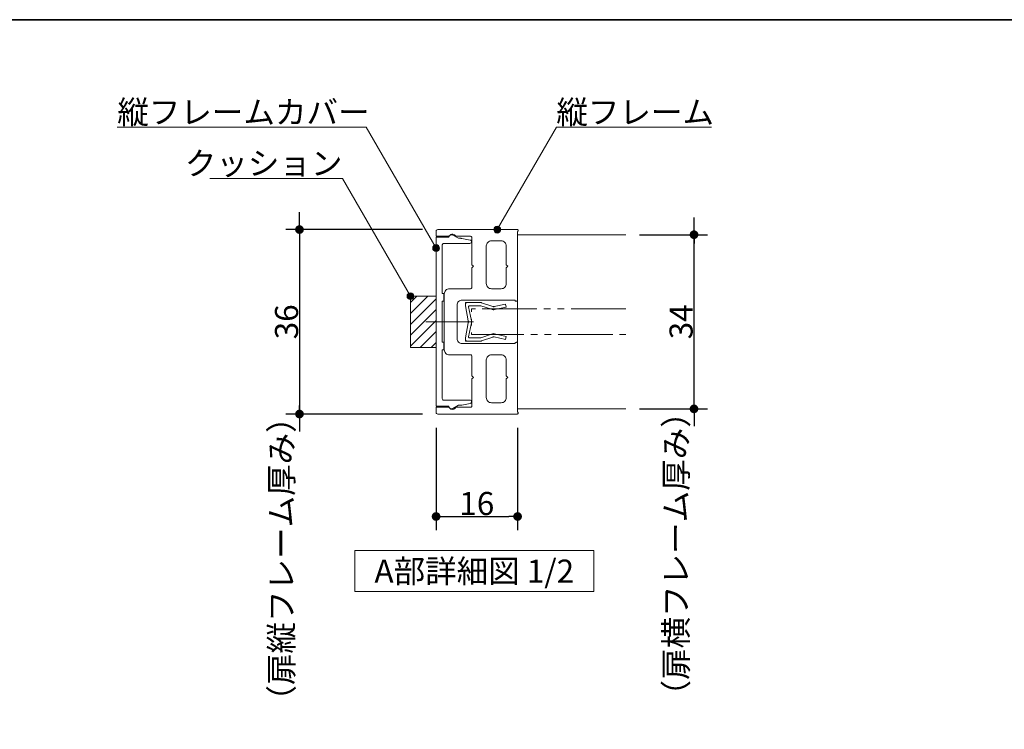
# Model space of a CAD drawing. Units: millimetres. Extents: x -4275 to 7850, y -3045 to 3045.
# Drawn here: x -3000 to -1559, y 1731 to 2770 of the extents above; entities that cross this region are included whole.
import ezdxf

# ---------------------------------------------------------------- set-up
doc = ezdxf.new("R2010")
doc.units = ezdxf.units.MM
doc.header["$LTSCALE"] = 20
doc.header["$PDMODE"] = 1
doc.header["$PDSIZE"] = -2
doc.linetypes.add('ラインタイプ-6', pattern=[6.5, 4, -0.5, 0.5, -0.5, 0.5, -0.5])
for name, color, linetype, lineweight in [('1図面枠', 7, 'Continuous', 15), ('2寸法-1', 7, 'Continuous', 15), ('2寸法-2', 7, 'Continuous', 15), ('2寸法-3', 7, 'Continuous', 15), ('3一般', 7, 'Continuous', 15)]:
    doc.layers.add(name, color=color, linetype=linetype, lineweight=lineweight)
doc.styles.add('MS PGothic', font='txt', dxfattribs={"bigfont": 'MS PGothic'})
doc.styles.get("Standard").update_dxf_attribs({"font": 'txt', "bigfont": 'BIGFONT.SHX'})
doc.dimstyles.new('SANWA-1', dxfattribs={"dimtxt": 43.490885, "dimasz": 12.712402, "dimexe": 20, "dimexo": 20, "dimgap": 2, "dimtad": 1, "dimdec": 8, "dimdsep": 46, "dimtxsty": 'MS PGothic', "dimblk": 'DOT', "dimblk1": 'DOT', "dimblk2": 'DOT', "dimcen": 0, "dimazin": 0, "dimtfac": 0.8, "dimtdec": 8, "dimtix": 1, "dimtmove": 0, "dimatfit": 0, "dimldrblk": 'DOT', "dimfxl": 1, "dimfrac": 2, "dimtolj": 1, "dimarcsym": 0})

# ---------------------------------------------------------------- blocks, each defined once
blk = doc.blocks.new('_Dot')
at = {"color": 0, "linetype": 'ByBlock', "lineweight": -2}
blk.add_line((-0.5, 0), (-1, 0), dxfattribs=at)
at = {"color": 0, "linetype": 'ByBlock', "const_width": 0.5}
blk.add_lwpolyline([(-0.25, 0, 1), (0.25, 0, 1)], format="xyb", close=True, dxfattribs=at)
blk = doc.blocks.new('*D6')
at = {"layer": '2寸法-2', "color": 0, "linetype": 'Continuous', "lineweight": -2}
for p, q in [((-2013, 2467.9), (-2013, 2480.6)), ((-2093, 2455.2), (-1993, 2455.2)), ((-2013, 2200.2), (-2013, 2455.2)), ((-2093, 2200.2), (-1993, 2200.2)), ((-2013, 2187.5), (-2013, 2174.8))]:
    blk.add_line(p, q, dxfattribs=at)
at = {"layer": 'Defpoints', "color": 0}
for p in [(-2113, 2455.2), (-2013, 2455.2), (-2113, 2200.2)]:
    blk.add_point(p, dxfattribs=at)
at = {"layer": '2寸法-2', "color": 0, "lineweight": -2, "xscale": 12.71240234375, "yscale": 12.71240234375, "zscale": 12.71240234375}
for p, rotation in [((-2013, 2455.2), 270), ((-2013, 2200.2), 90)]:
    blk.add_blockref('_Dot', p, dxfattribs=dict(at, rotation=rotation))
at = {"layer": '2寸法-2', "color": 0, "lineweight": 15, "insert": (-2039.4, 1988), "char_height": 33.826, "attachment_point": 5, "rotation": 90, "style": 'MS PGothic'}
blk.add_mtext('\\A1;（扉横フレーム厚み）', dxfattribs=at)
blk = doc.blocks.new('*D7')
at = {"layer": '2寸法-2', "color": 0, "linetype": 'Continuous', "lineweight": -2}
for p, q in [((-2590.5, 2475.4), (-2590.5, 2488.1)), ((-2410.5, 2462.7), (-2610.5, 2462.7)), ((-2590.5, 2462.7), (-2590.5, 2192.7)), ((-2410.5, 2192.7), (-2610.5, 2192.7)), ((-2590.5, 2180), (-2590.5, 2167.3))]:
    blk.add_line(p, q, dxfattribs=at)
at = {"layer": 'Defpoints', "color": 0}
for p in [(-2390.5, 2462.7), (-2590.5, 2192.7), (-2390.5, 2192.7)]:
    blk.add_point(p, dxfattribs=at)
at = {"layer": '2寸法-2', "color": 0, "lineweight": -2, "xscale": 12.71240234375, "yscale": 12.71240234375, "zscale": 12.71240234375}
for p, rotation in [((-2590.5, 2462.7), 270), ((-2590.5, 2192.7), 90)]:
    blk.add_blockref('_Dot', p, dxfattribs=dict(at, rotation=rotation))
at = {"layer": '2寸法-2', "color": 0, "lineweight": 15, "insert": (-2616.9, 1980.5), "char_height": 33.826, "attachment_point": 5, "rotation": 90, "style": 'MS PGothic'}
blk.add_mtext('\\A1;（扉縦フレーム厚み）', dxfattribs=at)
blk = doc.blocks.new('*D50')
at = {"layer": '2寸法-1', "color": 0, "linetype": 'Continuous', "lineweight": -2}
for p, q in [((-2410.5, 2462.7), (-2610.5, 2462.7)), ((-2590.5, 2450), (-2590.5, 2205.4)), ((-2410.5, 2192.7), (-2610.5, 2192.7))]:
    blk.add_line(p, q, dxfattribs=at)
at = {"layer": 'Defpoints', "color": 0}
for p in [(-2390.5, 2462.7), (-2590.5, 2192.7), (-2390.5, 2192.7)]:
    blk.add_point(p, dxfattribs=at)
at = {"layer": '2寸法-1', "color": 0, "lineweight": -2, "xscale": 12.71240234375, "yscale": 12.71240234375, "zscale": 12.71240234375}
for p, rotation in [((-2590.5, 2462.7), 90), ((-2590.5, 2192.7), 270)]:
    blk.add_blockref('_Dot', p, dxfattribs=dict(at, rotation=rotation))
at = {"layer": '2寸法-1', "color": 0, "lineweight": 15, "insert": (-2609.4, 2327.7), "char_height": 33.83, "attachment_point": 5, "rotation": 90, "style": 'MS PGothic'}
blk.add_mtext('\\A1;36', dxfattribs=at)
blk = doc.blocks.new('*D51')
at = {"layer": '2寸法-1', "color": 0, "linetype": 'Continuous', "lineweight": -2}
for p, q in [((-2093, 2455.2), (-1993, 2455.2)), ((-2013, 2212.9), (-2013, 2442.5)), ((-2093, 2200.2), (-1993, 2200.2))]:
    blk.add_line(p, q, dxfattribs=at)
at = {"layer": 'Defpoints', "color": 0}
for p in [(-2113, 2455.2), (-2013, 2455.2), (-2113, 2200.2)]:
    blk.add_point(p, dxfattribs=at)
at = {"layer": '2寸法-1', "color": 0, "lineweight": -2, "xscale": 12.71240234375, "yscale": 12.71240234375, "zscale": 12.71240234375}
for p, rotation in [((-2013, 2455.2), 90), ((-2013, 2200.2), 270)]:
    blk.add_blockref('_Dot', p, dxfattribs=dict(at, rotation=rotation))
at = {"layer": '2寸法-1', "color": 0, "lineweight": 15, "insert": (-2031.9, 2327.7), "char_height": 33.83, "attachment_point": 5, "rotation": 90, "style": 'MS PGothic'}
blk.add_mtext('\\A1;34', dxfattribs=at)
blk = doc.blocks.new('*D52')
at = {"layer": '2寸法-1', "color": 0, "linetype": 'Continuous', "lineweight": -2}
for p, q in [((-2390.5, 2172.7), (-2390.5, 2022.7)), ((-2271.2, 2172.7), (-2271.2, 2022.7)), ((-2377.8, 2042.7), (-2284, 2042.7))]:
    blk.add_line(p, q, dxfattribs=at)
at = {"layer": 'Defpoints', "color": 0}
for p in [(-2390.5, 2192.7), (-2271.2, 2192.7), (-2271.2, 2042.7)]:
    blk.add_point(p, dxfattribs=at)
at = {"layer": '2寸法-1', "color": 0, "lineweight": -2, "xscale": 12.71240234375, "yscale": 12.71240234375, "zscale": 12.71240234375, "rotation": 180}
blk.add_blockref('_Dot', (-2390.5, 2042.7), dxfattribs=at)
at = {"layer": '2寸法-1', "color": 0, "lineweight": -2, "xscale": 12.71240234375, "yscale": 12.71240234375, "zscale": 12.71240234375}
blk.add_blockref('_Dot', (-2271.2, 2042.7), dxfattribs=at)
at = {"layer": '2寸法-1', "color": 0, "lineweight": 15, "insert": (-2330.9, 2061.7), "char_height": 33.83, "attachment_point": 5, "style": 'MS PGothic'}
blk.add_mtext('\\A1;16', dxfattribs=at)
blk = doc.blocks.new('グループ-29')
at = {"layer": '2寸法-3', "color": 7, "linetype": 'Continuous', "lineweight": 15, "flags": 128}
blk.add_lwpolyline([(-2159.6, 1932.7), (-2509.6, 1932.7), (-2509.6, 1992.7), (-2159.6, 1992.7)], close=True, dxfattribs=at)
at = {"layer": '2寸法-3', "color": 7, "insert": (-2334.6, 1962.7), "char_height": 33.826, "attachment_point": 5, "line_spacing_factor": 0.719881}
blk.add_mtext('{\\fMS PGothic|b0|i0|c128|p0;A部詳細図 1/2}', dxfattribs=at)
blk = doc.blocks.new('グループ-70')
at = {"layer": '3一般', "color": 7, "linetype": 'Continuous', "lineweight": 15}
for p, q in [((-2347.7, 2353.6), (-2347.7, 2355.8)), ((-2345.5, 2355.8), (-2347.7, 2355.8)), ((-2347.7, 2351.3), (-2347.7, 2353.6)), ((-2347.7, 2351.3), (-2343.4, 2329.1)), ((-2345.5, 2355.8), (-2324.7, 2355.8)), ((-2342.9, 2349.6), (-2338.9, 2329.1)), ((-2341.4, 2351.3), (-2325.2, 2351.3)), ((-2309.5, 2346), (-2325.2, 2351.3)), ((-2323.8, 2355.6), (-2307.6, 2350.1)), ((-2307.6, 2350.1), (-2306.7, 2349.7)), ((-2305.7, 2349.9), (-2306.7, 2349.7)), ((-2305.7, 2349.9), (-2288.7, 2353.5)), ((-2288.7, 2353.5), (-2287.7, 2349.1)), ((-2309.5, 2346), (-2307.2, 2345)), ((-2304.8, 2345.5), (-2307.2, 2345)), ((-2287.7, 2349.1), (-2304.8, 2345.5)), ((-2347.7, 2304.1), (-2343.4, 2326.3)), ((-2342.9, 2305.9), (-2338.9, 2326.3)), ((-2325.2, 2304.1), (-2309.5, 2309.4)), ((-2309.5, 2309.4), (-2307.2, 2310.5)), ((-2304.8, 2309.9), (-2307.2, 2310.5)), ((-2304.8, 2309.9), (-2287.7, 2306.3)), ((-2287.7, 2306.3), (-2288.7, 2301.9)), ((-2347.7, 2301.8), (-2347.7, 2304.1)), ((-2347.7, 2301.8), (-2347.7, 2299.6)), ((-2345.5, 2299.6), (-2347.7, 2299.6)), ((-2324.7, 2299.6), (-2345.5, 2299.6)), ((-2341.4, 2304.1), (-2325.2, 2304.1)), ((-2307.6, 2305.3), (-2323.8, 2299.8)), ((-2307.6, 2305.3), (-2306.7, 2305.8)), ((-2305.7, 2305.5), (-2306.7, 2305.8)), ((-2288.7, 2301.9), (-2305.7, 2305.5))]:
    blk.add_line(p, q, dxfattribs=at)
at = {"layer": '3一般', "color": 7, "linetype": 'Continuous', "lineweight": 15, "flags": 128}
for points in [[(-2345.5, 2355.8, 0.198912), (-2347.1, 2355.2, 0.198912), (-2347.7, 2353.6)], [(-2341.4, 2351.3, 0.223446), (-2342.6, 2350.8, 0.223446), (-2342.9, 2349.6)], [(-2323.8, 2355.6, 0.055203), (-2324.3, 2355.8, 0.055203), (-2324.7, 2355.8)], [(-2307.6, 2350.1, 0.081385), (-2306.7, 2349.8, 0.081385), (-2305.7, 2349.9)], [(-2309.5, 2346, 0.081385), (-2307.2, 2345.4, 0.081385), (-2304.8, 2345.5)], [(-2343.2, 2327.7, 0.02349), (-2343.3, 2328.4, 0.02349), (-2343.4, 2329.1)], [(-2343.4, 2326.3, 0.02349), (-2343.3, 2327, 0.02349), (-2343.2, 2327.7)], [(-2338.7, 2327.7, 0.02349), (-2338.8, 2328.4, 0.02349), (-2338.9, 2329.1)], [(-2338.9, 2326.3, 0.02349), (-2338.8, 2327, 0.02349), (-2338.7, 2327.7)], [(-2304.8, 2309.9, 0.081385), (-2307.2, 2310.1, 0.081385), (-2309.5, 2309.4)], [(-2347.7, 2301.8, 0.198912), (-2347.1, 2300.3, 0.198912), (-2345.5, 2299.6)], [(-2342.9, 2305.9, 0.223446), (-2342.6, 2304.6, 0.223446), (-2341.4, 2304.1)], [(-2324.7, 2299.6, 0.055203), (-2324.3, 2299.6, 0.055203), (-2323.8, 2299.8)], [(-2305.7, 2305.5, 0.081385), (-2306.7, 2305.6, 0.081385), (-2307.6, 2305.3)]]:
    blk.add_lwpolyline(points, format="xyb", dxfattribs=at)
at = {"layer": '3一般', "color": 7, "linetype": 'ラインタイプ-6', "lineweight": 15, "flags": 128}
blk.add_lwpolyline([(-2113, 2346.5), (-2338.7, 2346.5), (-2338.7, 2309), (-2113, 2309)], dxfattribs=at)
blk = doc.blocks.new('グループ-71')
at = {"layer": '3一般', "color": 7, "linetype": 'Continuous', "lineweight": 15}
for p, q in [((-2371.7, 2451.5), (-2390.5, 2451.5)), ((-2390.5, 2451.5), (-2390.5, 2204)), ((-2357.9, 2450), (-2366.1, 2454.7)), ((-2381.5, 2369), (-2381.5, 2440.2)), ((-2379.2, 2442.5), (-2341, 2442.5)), ((-2354.5, 2450), (-2357.9, 2450)), ((-2340.6, 2447.3), (-2353, 2449.8)), ((-2338.7, 2444.7), (-2338.7, 2445.1)), ((-2379.2, 2369), (-2381.5, 2369)), ((-2379.2, 2357.7), (-2379.2, 2369)), ((-2381.5, 2357.7), (-2379.2, 2357.7)), ((-2381.5, 2297.7), (-2381.5, 2357.7)), ((-2360.6, 2327.7), (-2405.6, 2327.7)), ((-2379.2, 2297.7), (-2381.5, 2297.7)), ((-2379.2, 2286.5), (-2379.2, 2297.7)), ((-2381.5, 2286.5), (-2379.2, 2286.5)), ((-2381.5, 2215.2), (-2381.5, 2286.5)), ((-2341, 2213), (-2379.2, 2213)), ((-2366.1, 2200.7), (-2357.9, 2205.5)), ((-2357.9, 2205.5), (-2354.5, 2205.5)), ((-2353, 2205.6), (-2340.6, 2208.1)), ((-2338.7, 2210.3), (-2338.7, 2210.7)), ((-2390.5, 2204), (-2371.7, 2204))]:
    blk.add_line(p, q, dxfattribs=at)
at = {"layer": '3一般', "color": 7, "linetype": 'Continuous', "lineweight": 15, "flags": 128}
for points in [[(-2366.1, 2454.7, 0.267949), (-2369.9, 2454.7, 0.267949), (-2371.7, 2451.5)], [(-2379.2, 2442.5, 0.198912), (-2380.8, 2441.8, 0.198912), (-2381.5, 2440.2)], [(-2353, 2449.8, 0.024679), (-2353.8, 2449.9, 0.024679), (-2354.5, 2450)], [(-2341, 2442.5, 0.198912), (-2339.4, 2443.1, 0.198912), (-2338.7, 2444.7)], [(-2338.7, 2445.1, 0.173382), (-2339.3, 2446.5, 0.173382), (-2340.6, 2447.3)], [(-2381.5, 2215.2, 0.198912), (-2380.8, 2213.6, 0.198912), (-2379.2, 2213)], [(-2354.5, 2205.5, 0.024679), (-2353.8, 2205.5, 0.024679), (-2353, 2205.6)], [(-2338.7, 2210.7, 0.198912), (-2339.4, 2212.3, 0.198912), (-2341, 2213)], [(-2340.6, 2208.1, 0.173382), (-2339.3, 2208.9, 0.173382), (-2338.7, 2210.3)], [(-2371.7, 2204, 0.267949), (-2369.9, 2200.7, 0.267949), (-2366.1, 2200.7)]]:
    blk.add_lwpolyline(points, format="xyb", dxfattribs=at)
blk = doc.blocks.new('グループ-72')
at = {"layer": '3一般', "color": 7, "linetype": 'Continuous', "lineweight": 15}
for p, q in [((-2390.5, 2453), (-2390.5, 2460.5)), ((-2372.1, 2453), (-2390.5, 2453)), ((-2272, 2462.7), (-2388.2, 2462.7)), ((-2340.2, 2453), (-2361.8, 2453)), ((-2338, 2450.7), (-2338, 2411.3)), ((-2271.2, 2359.2), (-2271.2, 2459.7)), ((-2270.5, 2461), (-2270.5, 2461.2)), ((-2317, 2438.7), (-2317, 2383.6)), ((-2309.5, 2446.2), (-2295.2, 2446.2)), ((-2287.7, 2438.7), (-2287.7, 2411.3)), ((-2335.7, 2409.1), (-2338, 2411.3)), ((-2338, 2406.8), (-2335.7, 2409.1)), ((-2338, 2406.8), (-2338, 2378.3)), ((-2285.5, 2409.1), (-2287.7, 2411.3)), ((-2287.7, 2406.8), (-2285.5, 2409.1)), ((-2287.7, 2406.8), (-2287.7, 2383.6)), ((-2378.5, 2368.6), (-2378.5, 2286.8)), ((-2371, 2376.1), (-2340.2, 2376.1)), ((-2309.5, 2376.1), (-2295.2, 2376.1)), ((-2359.7, 2352.1), (-2359.7, 2303.3)), ((-2352.2, 2359.6), (-2275, 2359.6)), ((-2275, 2359.6), (-2275, 2359.2)), ((-2273.5, 2357.7), (-2272.7, 2357.7)), ((-2335.7, 2327.7), (-2394.1, 2327.7)), ((-2352.2, 2295.8), (-2275, 2295.8)), ((-2275, 2295.8), (-2275, 2296.2)), ((-2273.5, 2297.7), (-2272.7, 2297.7)), ((-2271.2, 2296.2), (-2271.2, 2195.7)), ((-2371, 2279.3), (-2340.2, 2279.3)), ((-2309.5, 2279.3), (-2295.2, 2279.3)), ((-2338, 2248.6), (-2338, 2277.1)), ((-2317, 2216.7), (-2317, 2271.8)), ((-2287.7, 2248.6), (-2287.7, 2271.8)), ((-2335.7, 2246.3), (-2338, 2248.6)), ((-2285.5, 2246.3), (-2287.7, 2248.6)), ((-2338, 2244.1), (-2335.7, 2246.3)), ((-2338, 2204.7), (-2338, 2244.1)), ((-2287.7, 2244.1), (-2285.5, 2246.3)), ((-2287.7, 2216.7), (-2287.7, 2244.1)), ((-2309.5, 2209.2), (-2295.2, 2209.2)), ((-2372.1, 2202.5), (-2390.5, 2202.5)), ((-2390.5, 2202.5), (-2390.5, 2195)), ((-2272, 2192.7), (-2388.2, 2192.7)), ((-2340.2, 2202.5), (-2361.8, 2202.5)), ((-2270.5, 2194.4), (-2270.5, 2194.2))]:
    blk.add_line(p, q, dxfattribs=at)
at = {"layer": '3一般', "color": 7, "linetype": 'Continuous', "lineweight": 15, "flags": 128}
for points in [[(-2388.2, 2462.7, 0.198912), (-2389.8, 2462.1, 0.198912), (-2390.5, 2460.5)], [(-2372.1, 2453, 0.12334), (-2371.4, 2453.1, 0.12334), (-2370.9, 2453.6)], [(-2361.8, 2453, 0.269994), (-2366.1, 2456, 0.269994), (-2370.9, 2453.6)], [(-2338, 2450.7, 0.198912), (-2338.7, 2452.3, 0.198912), (-2340.2, 2453)], [(-2270.5, 2461.2, 0.198912), (-2270.9, 2462.3, 0.198912), (-2272, 2462.7)], [(-2271.2, 2459.7, 0.131652), (-2270.7, 2460.3, 0.131652), (-2270.5, 2461)], [(-2309.5, 2446.2, 0.198912), (-2314.8, 2444, 0.198912), (-2317, 2438.7)], [(-2287.7, 2438.7, 0.198912), (-2289.9, 2444, 0.198912), (-2295.2, 2446.2)], [(-2340.2, 2376.1, 0.198912), (-2338.7, 2376.8, 0.198912), (-2338, 2378.3)], [(-2317, 2383.6, 0.198912), (-2314.8, 2378.3, 0.198912), (-2309.5, 2376.1)], [(-2295.2, 2376.1, 0.198912), (-2289.9, 2378.3, 0.198912), (-2287.7, 2383.6)], [(-2371, 2376.1, 0.198912), (-2376.3, 2373.9, 0.198912), (-2378.5, 2368.6)], [(-2352.2, 2359.6, 0.198912), (-2357.6, 2357.4, 0.198912), (-2359.7, 2352.1)], [(-2275, 2359.2, 0.198912), (-2274.6, 2358.2, 0.198912), (-2273.5, 2357.7)], [(-2272.7, 2357.7, 0.198912), (-2271.7, 2358.2, 0.198912), (-2271.2, 2359.2)], [(-2359.7, 2303.3, 0.198912), (-2357.6, 2298, 0.198912), (-2352.2, 2295.8)], [(-2273.5, 2297.7, 0.198912), (-2274.6, 2297.3, 0.198912), (-2275, 2296.2)], [(-2271.2, 2296.2, 0.198912), (-2271.7, 2297.3, 0.198912), (-2272.7, 2297.7)], [(-2378.5, 2286.8, 0.198912), (-2376.3, 2281.5, 0.198912), (-2371, 2279.3)], [(-2338, 2277.1, 0.198912), (-2338.7, 2278.7, 0.198912), (-2340.2, 2279.3)], [(-2309.5, 2279.3, 0.198912), (-2314.8, 2277.1, 0.198912), (-2317, 2271.8)], [(-2287.7, 2271.8, 0.198912), (-2289.9, 2277.1, 0.198912), (-2295.2, 2279.3)], [(-2317, 2216.7, 0.198912), (-2314.8, 2211.4, 0.198912), (-2309.5, 2209.2)], [(-2295.2, 2209.2, 0.198912), (-2289.9, 2211.4, 0.198912), (-2287.7, 2216.7)], [(-2390.5, 2195, 0.198912), (-2389.8, 2193.4, 0.198912), (-2388.2, 2192.7)], [(-2370.9, 2201.8, 0.12334), (-2371.4, 2202.3, 0.12334), (-2372.1, 2202.5)], [(-2370.9, 2201.8, 0.269994), (-2366.1, 2199.5, 0.269994), (-2361.8, 2202.5)], [(-2340.2, 2202.5, 0.198912), (-2338.7, 2203.1, 0.198912), (-2338, 2204.7)], [(-2272, 2192.7, 0.198912), (-2270.9, 2193.2, 0.198912), (-2270.5, 2194.2)], [(-2270.5, 2194.4, 0.131652), (-2270.7, 2195.2, 0.131652), (-2271.2, 2195.7)]]:
    blk.add_lwpolyline(points, format="xyb", dxfattribs=at)
at = {"layer": '3一般', "color": 7}
blk.add_blockref('グループ-71', (0, 0), dxfattribs=at)
blk = doc.blocks.new('グループ-73')
at = {"layer": '3一般', "color": 7, "linetype": 'Continuous', "lineweight": 15}
for p, q in [((-2271.2, 2200.2), (-2271.2, 2455.2)), ((-2271.2, 2455.2), (-2113, 2455.2)), ((-2113, 2200.2), (-2271.2, 2200.2))]:
    blk.add_line(p, q, dxfattribs=at)
blk = doc.blocks.new('グループ-74')
at = {"layer": '3一般', "linetype": 'Continuous', "lineweight": 5}
h = blk.add_hatch(dxfattribs=at)
h.set_pattern_fill('斜線3', style=0, pattern_type=2)
h.set_pattern_definition([(45, (0, 0), (16, -4e-15), [])])
h.paths.add_polyline_path([(-2428, 2365.2), (-2390.5, 2365.2), (-2390.5, 2290.2), (-2428, 2290.2)])
at = {"layer": '3一般', "color": 7, "linetype": 'Continuous', "lineweight": 15, "flags": 128}
blk.add_lwpolyline([(-2428, 2365.2), (-2390.5, 2365.2), (-2390.5, 2290.2), (-2428, 2290.2)], close=True, dxfattribs=at)
at = {"layer": '3一般', "color": 7}
for name in ['グループ-72', 'グループ-73', 'グループ-70']:
    blk.add_blockref(name, (0, 0), dxfattribs=at)
blk = doc.blocks.new('グループ-91')
at = {"layer": '1図面枠', "color": 7, "linetype": 'Continuous', "lineweight": 35, "flags": 128}
blk.add_lwpolyline([(-4000, 2770), (4000, 2770), (4000, -2770), (-4000, -2770)], close=True, dxfattribs=at)
blk = doc.blocks.new('図面枠')
at = {"layer": '1図面枠', "color": 7}
blk.add_blockref('グループ-91', (0, 0), dxfattribs=at)

msp = doc.modelspace()

# ---------------------------------------------------------------- hatches: boundary and pattern name
at = {"layer": '2寸法-3', "linetype": 'Continuous', "lineweight": 0}
h = msp.add_hatch(color=7, dxfattribs=at)
edge = h.paths.add_edge_path()
edge.add_arc((-2301.06242026, 2462.71778001), 5.00677598, 0, 360)
h = msp.add_hatch(color=7, dxfattribs=at)
edge = h.paths.add_edge_path()
edge.add_arc((-2390.4999292, 2435.71776651), 5.00686238, 0, 360)
h = msp.add_hatch(color=7, dxfattribs=at)
edge = h.paths.add_edge_path()
edge.add_arc((-2427.99993295, 2365.21777026), 5.00686238, 0, 360)

# ---------------------------------------------------------------- linework, layer by layer
at = {"layer": '2寸法-3', "color": 7, "linetype": 'Continuous', "lineweight": 15, "flags": 128}
for points in [[(-2390.4999292, 2435.71776651), (-2492.69093464, 2612.71778001), (-2857.12691554, 2612.71778001)], [(-2301.06242026, 2462.71778001), (-2214.45987988, 2612.71778001), (-1987.57967155, 2612.71778001)], [(-2427.99993295, 2365.21777026), (-2527.59286002, 2537.71778001), (-2721.67575932, 2537.71778001)]]:
    msp.add_lwpolyline(points, dxfattribs=at)
at = {"layer": '2寸法-3', "color": 7, "linetype": 'Continuous', "lineweight": 15}
for centre, radius in [((-2301.06242026, 2462.71778001), 5.00677598), ((-2390.4999292, 2435.71776651), 5.00686238), ((-2427.99993295, 2365.21777026), 5.00686238)]:
    msp.add_circle(centre, radius, dxfattribs=at)

# ---------------------------------------------------------------- block references
at = {"layer": '1図面枠', "color": 7}
msp.add_blockref('図面枠', (0, 0), dxfattribs=at)
at = {"layer": '2寸法-3', "color": 7}
msp.add_blockref('グループ-29', (0, 0), dxfattribs=at)
at = {"layer": '3一般', "color": 7}
msp.add_blockref('グループ-74', (0, 0), dxfattribs=at)

# ---------------------------------------------------------------- texts
at = {"layer": '2寸法-3', "color": 7, "char_height": 33.826244213, "line_spacing_factor": 0.870768}
for s, insert, attachment_point in [('{\\fMS PGothic|b0|i0|c128|p0;縦フレームカバー}', (-2857.12691554, 2617.71778001), 7), ('{\\fMS PGothic|b0|i0|c128|p0;縦フレーム}', (-2214.45987988, 2617.71778001), 7), ('{\\fMS PGothic|b0|i0|c128|p0;クッション}', (-2527.59286002, 2542.71778001), 9)]:
    msp.add_mtext(s, dxfattribs=dict(at, insert=insert, attachment_point=attachment_point))

# ---------------------------------------------------------------- dimensions: what is measured, and where the dimension line sits
at = {"layer": '2寸法-1', "color": 7, "linetype": 'Continuous', "lineweight": 15}
for base, p1, p2, text, picture, middle in [((-2590.4999292, 2192.71775301), (-2390.4999292, 2462.71778001), (-2390.4999292, 2192.71775301), '36', '*D50', (-2609.41305131, 2327.71776651)), ((-2012.99990145, 2455.21777926), (-2112.99990145, 2200.21775376), (-2112.99990145, 2455.21777926), '34', '*D51', (-2031.91302356, 2327.71776651))]:
    dim = msp.add_linear_dim(base=base, p1=p1, p2=p2, angle=270, text=text, dimstyle='SANWA-1', override={"dimtxt": 33.826244, "dimgap": 2, "dimpost": '<>', "dimtxsty": 'MS PGothic', "dimtmove": 2}, dxfattribs=at)
    dim.commit()
    dim.dimension.update_dxf_attribs({"geometry": picture, "text_midpoint": middle})
dim = msp.add_linear_dim(base=(-2271.24991728, 2042.71775301), p1=(-2390.4999292, 2192.71775301), p2=(-2271.24991728, 2192.71775301), text='16', dimstyle='SANWA-1', override={"dimtxt": 33.826244, "dimgap": 2, "dimpost": '<>', "dimtxsty": 'MS PGothic', "dimtmove": 2}, dxfattribs=at)
dim.commit()
dim.dimension.update_dxf_attribs({"geometry": '*D52', "text_midpoint": (-2330.87492324, 2061.7269724)})
at = {"layer": '2寸法-2', "color": 7, "linetype": 'Continuous', "lineweight": 15}
for base, p1, p2, text, picture, middle in [((-2590.4999292, 2192.71775301), (-2390.4999292, 2462.71778001), (-2390.4999292, 2192.71775301), '（扉縦フレーム厚み）', '*D7', (-2616.9474292, 1980.49987106)), ((-2012.99990145, 2455.21777926), (-2112.99990145, 2200.21775376), (-2112.99990145, 2455.21777926), '（扉横フレーム厚み）', '*D6', (-2039.44740145, 1987.9765625))]:
    dim = msp.add_linear_dim(base=base, p1=p1, p2=p2, angle=270, text=text, dimstyle='SANWA-1', override={"dimtxt": 33.826244, "dimgap": 2, "dimpost": '<>', "dimtxsty": 'MS PGothic', "dimtix": 0, "dimtmove": 2}, dxfattribs=at)
    dim.commit()
    dim.dimension.update_dxf_attribs({"geometry": picture, "text_midpoint": middle, "dimtype": 160})

doc.saveas('drawing.dxf')
